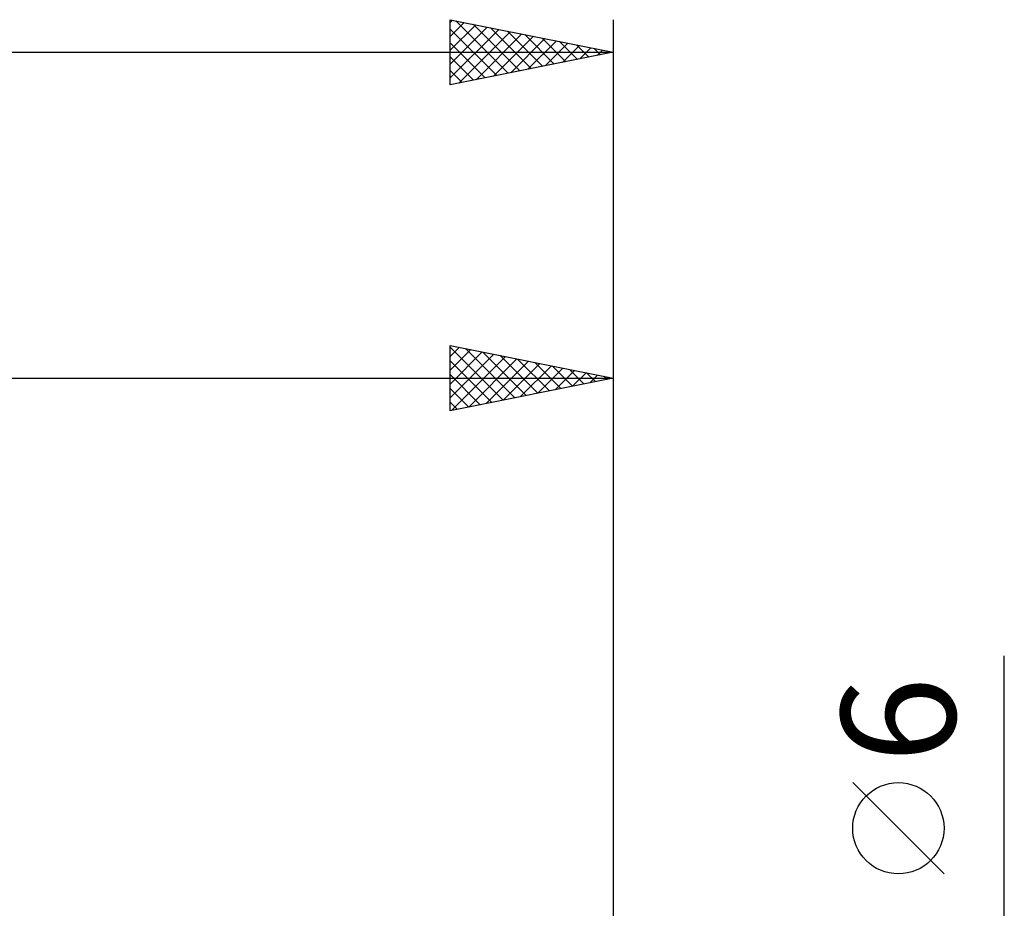
# Model space of a CAD drawing. Units: millimetres. Extents: x -49 to 100, y -37 to 40.
# Drawn here: x 30 to 60, y 9 to 36 of the extents above; entities that cross this region are included whole.
import ezdxf
from ezdxf.enums import TextEntityAlignment as Align

# ---------------------------------------------------------------- set-up
doc = ezdxf.new("R2010")
doc.units = ezdxf.units.MM
doc.header["$LTSCALE"] = 4.55
doc.layers.add('2', color=7, linetype='CONTINUOUS')
doc.layers.add('SK2', color=7, linetype='CONTINUOUS')
doc.styles.get("Standard").update_dxf_attribs({"font": 'Monospac821 BT'})

msp = doc.modelspace()

# ---------------------------------------------------------------- linework, layer by layer
at = {"layer": '2', "color": 7, "linetype": 'CONTINUOUS', "lineweight": 25}
for p, q in [((43.2, 24), (43.2, 26)), ((43.2, 26), (48.2, 25)), ((48.2, 26), (48.2, 2)), ((43.2, 25.955), (44.829, 24.326)), ((43.2, 25.667), (43.478, 25.944)), ((43.2, 25.242), (43.831, 25.874)), ((43.2, 24.818), (44.185, 25.803)), ((43.2, 24.394), (44.538, 25.732)), ((43.674, 25.905), (45.183, 24.397)), ((44.204, 25.799), (45.536, 24.467)), ((44.735, 25.693), (45.89, 24.538)), ((43.2, 25.531), (44.476, 24.255)), ((43.238, 24.008), (44.892, 25.662)), ((43.768, 24.114), (45.246, 25.591)), ((44.299, 24.22), (45.599, 25.52)), ((44.829, 24.326), (45.953, 25.449)), ((45.265, 25.587), (46.243, 24.609)), ((45.359, 24.432), (46.306, 25.379)), ((45.795, 25.481), (46.597, 24.679)), ((46.326, 25.375), (46.951, 24.75)), ((43.2, 25.107), (44.122, 24.184)), ((45.89, 24.538), (46.66, 25.308)), ((46.42, 24.644), (47.013, 25.237)), ((46.856, 25.269), (47.304, 24.821)), ((46.95, 24.75), (47.367, 25.167)), ((47.386, 25.163), (47.658, 24.892)), ((47.481, 24.856), (47.72, 25.096)), ((0, 25), (48.2, 25)), ((48.2, 25), (43.2, 24)), ((47.917, 25.057), (48.011, 24.962)), ((48.011, 24.962), (48.074, 25.025)), ((43.2, 24.682), (43.769, 24.114)), ((43.2, 24.258), (43.415, 24.043)), ((60.2, -10), (60.2, 16.475)), ((58.35, 9.787), (55.55, 12.588))]:
    msp.add_line(p, q, dxfattribs=at)
msp.add_circle((56.95, 11.188), 1.4, dxfattribs=at)
at = {"layer": 'SK2', "color": 7, "linetype": 'CONTINUOUS', "lineweight": 25}
for p, q in [((43.2, 34), (43.2, 36)), ((43.2, 36), (48.2, 35)), ((43.2, 35.909), (43.276, 35.985)), ((43.372, 35.966), (44.981, 34.356)), ((48.2, 36), (48.2, 0)), ((43.2, 35.484), (43.63, 35.914)), ((43.2, 35.06), (43.983, 35.843)), ((43.2, 34.636), (44.337, 35.773)), ((43.2, 35.713), (44.628, 34.286)), ((43.2, 34.212), (44.69, 35.702)), ((43.902, 35.86), (45.335, 34.427)), ((44.432, 35.754), (45.688, 34.498)), ((44.963, 35.647), (46.042, 34.568)), ((43.466, 34.053), (45.044, 35.631)), ((43.996, 34.159), (45.397, 35.561)), ((44.527, 34.265), (45.751, 35.49)), ((45.057, 34.371), (46.105, 35.419)), ((45.493, 35.541), (46.395, 34.639)), ((45.587, 34.477), (46.458, 35.348)), ((46.023, 35.435), (46.749, 34.71)), ((43.2, 35.289), (44.274, 34.215)), ((46.117, 34.583), (46.812, 35.278)), ((46.554, 35.329), (47.102, 34.78)), ((46.648, 34.69), (47.165, 35.207)), ((47.084, 35.223), (47.456, 34.851)), ((47.178, 34.796), (47.519, 35.136)), ((47.614, 35.117), (47.81, 34.922)), ((47.708, 34.902), (47.872, 35.066)), ((-31.8, 35), (48.2, 35)), ((48.2, 35), (43.2, 34)), ((43.2, 34.865), (43.92, 34.144)), ((48.145, 35.011), (48.163, 34.993)), ((43.2, 34.44), (43.567, 34.073)), ((43.2, 34.016), (43.213, 34.003))]:
    msp.add_line(p, q, dxfattribs=at)

# ---------------------------------------------------------------- texts
at = {"layer": '2', "color": 7, "linetype": 'CONTINUOUS', "lineweight": 25}
msp.add_text('6', height=3.5, rotation=90, dxfattribs=at).set_placement((58.7, 14.512), align=Align.CENTER)

doc.saveas('drawing.dxf')
